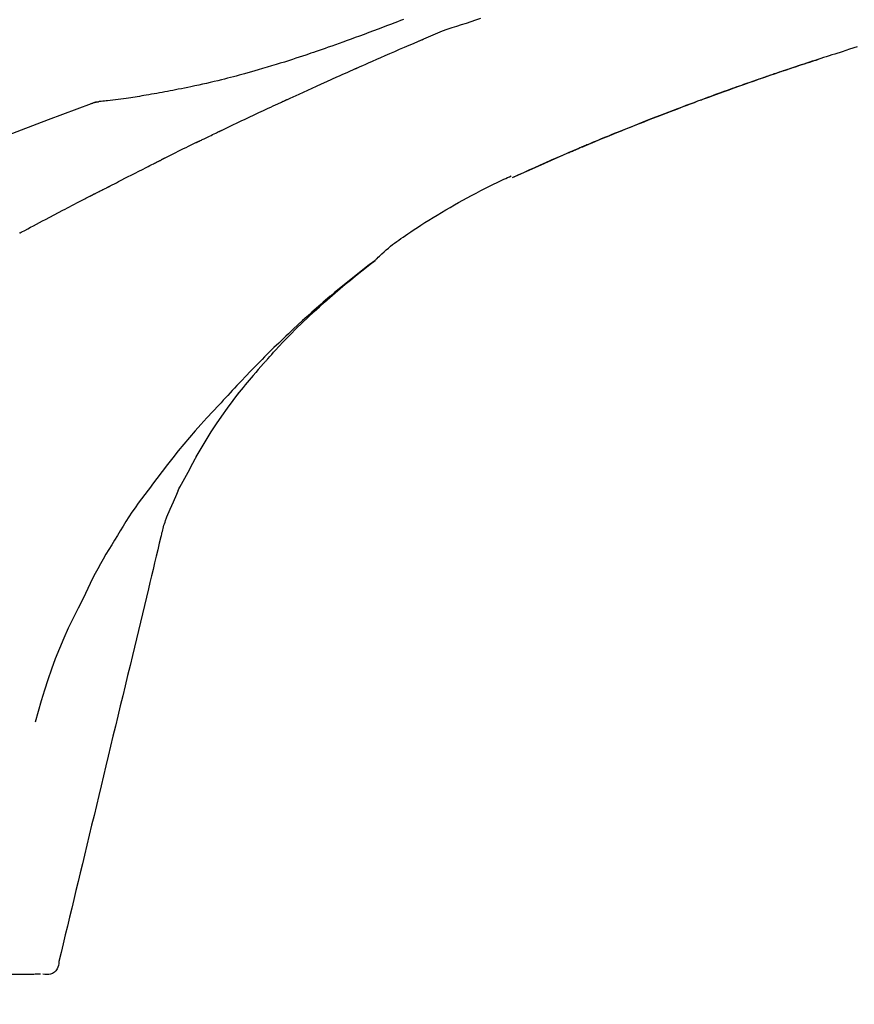
# Model space of a CAD drawing. Units: millimetres. Extents: x -6776 to 26472, y -120 to 8847.
# Drawn here: x 11291 to 11341, y 3069 to 3128 of the extents above; entities that cross this region are included whole.
import ezdxf

# ---------------------------------------------------------------- set-up
doc = ezdxf.new("R2010")
doc.units = ezdxf.units.MM
doc.layers.get('DEFPOINTS').update_dxf_attribs({"color": 146})
doc.layers.add('150-機器', color=8, linetype='Continuous')
doc.layers.add('166-寸法B', color=11, linetype='Continuous')
doc.styles.add('KH001', font='txt')
doc.dimstyles.new('KH1xx030', dxfattribs={"dimscale": 30, "dimtxt": 2, "dimasz": 0.6, "dimexe": 0.3, "dimexo": 1.2, "dimgap": 0.5, "dimtad": 3, "dimdec": 1, "dimdsep": 46, "dimlunit": 6, "dimtxsty": 'KH001', "dimblk": 'DOT', "dimcen": 1, "dimdle": 1, "dimclrd": 256, "dimclre": 256, "dimclrt": 256, "dimadec": 0, "dimazin": 0, "dimtfac": 1, "dimtdec": 1, "dimtix": 1, "dimtmove": 2, "dimatfit": 3, "dimldrblk": 'CLOSEDBLANK', "dimfxl": 1, "dimtolj": 1, "dimtzin": 0, "dimlwd": -1, "dimlwe": -1, "dimarcsym": 0})

# ---------------------------------------------------------------- blocks, each defined once
blk = doc.blocks.new('F402_D')
at = {"layer": '150-機器', "color": 13, "linetype": 'Continuous'}
for p, q in [((-28.608, 191.207), (-28.609, 191.207)), ((-53.224, 186.626), (-53.228, 186.628))]:
    blk.add_line(p, q, dxfattribs=at)
for points in [[(-74.019, 194.504), (-73.569, 194.363), (-73.118, 194.22), (-72.667, 194.077), (-72.498, 194.023), (-72.329, 193.969), (-72.16, 193.915), (-71.991, 193.861), (-71.821, 193.806), (-71.652, 193.752), (-71.483, 193.697), (-71.313, 193.641), (-71.143, 193.586), (-70.974, 193.53), (-70.804, 193.475), (-70.635, 193.419), (-70.465, 193.363), (-70.295, 193.306), (-70.125, 193.25), (-69.955, 193.193), (-69.822, 193.148), (-69.688, 193.103), (-69.555, 193.058), (-69.422, 193.013), (-69.321, 192.979), (-69.22, 192.945), (-69.119, 192.91), (-69.018, 192.876), (-68.945, 192.851), (-68.872, 192.826), (-68.799, 192.801), (-68.726, 192.776), (-68.64, 192.746), (-68.553, 192.717), (-68.467, 192.687), (-68.381, 192.657), (-68.282, 192.623), (-68.183, 192.589), (-68.084, 192.555), (-67.984, 192.52), (-67.872, 192.481), (-67.76, 192.442), (-67.648, 192.403), (-67.536, 192.364), (-67.411, 192.32), (-67.285, 192.276), (-67.16, 192.231), (-67.035, 192.187), (-66.897, 192.138), (-66.759, 192.089), (-66.621, 192.04), (-66.483, 191.991), (-66.332, 191.937), (-66.181, 191.883), (-66.03, 191.828), (-65.879, 191.774), (-65.707, 191.711), (-65.535, 191.649), (-65.362, 191.586), (-65.19, 191.523), (-64.99, 191.45), (-64.79, 191.376), (-64.59, 191.302), (-64.39, 191.228), (-64.156, 191.141), (-63.921, 191.054), (-63.687, 190.966), (-63.453, 190.878), (-63.187, 190.777), (-62.921, 190.676), (-62.655, 190.574), (-62.389, 190.472), (-62.124, 190.37), (-61.86, 190.267), (-61.595, 190.164), (-61.331, 190.06), (-61.087, 189.964), (-60.843, 189.868), (-60.599, 189.771), (-60.355, 189.674), (-60.151, 189.592), (-59.947, 189.51), (-59.743, 189.428), (-59.539, 189.346), (-59.361, 189.273), (-59.183, 189.201), (-59.005, 189.128), (-58.827, 189.056), (-58.675, 188.993), (-58.523, 188.931), (-58.371, 188.868), (-58.219, 188.805), (-58.093, 188.753), (-57.967, 188.701), (-57.841, 188.648), (-57.715, 188.595), (-57.64, 188.564), (-57.564, 188.532), (-57.489, 188.5), (-57.413, 188.469), (-57.38, 188.455), (-57.346, 188.441), (-57.313, 188.427), (-57.28, 188.413)], [(-46.636, 196.162), (-46.462, 196.095), (-46.288, 196.028), (-46.114, 195.961), (-45.866, 195.866), (-45.619, 195.772), (-45.371, 195.677), (-45.122, 195.584), (-44.838, 195.477), (-44.553, 195.37), (-44.268, 195.265), (-43.983, 195.159), (-43.734, 195.068), (-43.485, 194.977), (-43.235, 194.886), (-42.986, 194.796), (-42.766, 194.718), (-42.547, 194.64), (-42.327, 194.562), (-42.107, 194.485), (-41.923, 194.42), (-41.738, 194.356), (-41.552, 194.292), (-41.367, 194.228), (-41.213, 194.175), (-41.058, 194.123), (-40.903, 194.071), (-40.749, 194.019), (-40.549, 193.952), (-40.35, 193.886), (-40.15, 193.82), (-39.951, 193.755), (-39.703, 193.675), (-39.455, 193.596), (-39.207, 193.518), (-38.958, 193.441), (-38.687, 193.358), (-38.415, 193.277), (-38.142, 193.197), (-37.869, 193.118), (-37.665, 193.059), (-37.461, 193.002), (-37.257, 192.944), (-37.053, 192.888), (-36.885, 192.842), (-36.717, 192.797), (-36.549, 192.752), (-36.381, 192.708), (-36.202, 192.661), (-36.024, 192.615), (-35.845, 192.57), (-35.666, 192.525), (-35.438, 192.469), (-35.211, 192.414), (-34.983, 192.36), (-34.754, 192.307), (-34.52, 192.254), (-34.285, 192.202), (-34.051, 192.152), (-33.816, 192.102), (-33.625, 192.063), (-33.435, 192.024), (-33.245, 191.986), (-33.054, 191.948), (-32.891, 191.916), (-32.728, 191.884), (-32.565, 191.853), (-32.402, 191.822), (-32.24, 191.792), (-32.078, 191.762), (-31.915, 191.732), (-31.753, 191.703), (-31.593, 191.675), (-31.434, 191.647), (-31.275, 191.619), (-31.116, 191.592), (-30.981, 191.569), (-30.846, 191.546), (-30.711, 191.523), (-30.577, 191.501), (-30.446, 191.48), (-30.316, 191.46), (-30.186, 191.44), (-30.055, 191.421), (-29.9, 191.398), (-29.744, 191.376), (-29.589, 191.354), (-29.433, 191.333), (-29.271, 191.313), (-29.109, 191.293), (-28.947, 191.274), (-28.785, 191.255), (-28.69, 191.245), (-28.596, 191.235), (-28.502, 191.225), (-28.407, 191.216), (-28.366, 191.212), (-28.325, 191.208), (-28.284, 191.205), (-28.243, 191.201)], [(-47.87, 194.99), (-48.15, 195.117), (-48.43, 195.241), (-48.713, 195.361), (-48.998, 195.473), (-49.284, 195.575), (-49.573, 195.671), (-49.863, 195.764), (-50.153, 195.856), (-50.442, 195.95), (-50.73, 196.047), (-51.018, 196.144), (-51.305, 196.242)], [(-43.862, 193.247), (-44.029, 193.321), (-44.196, 193.395), (-44.363, 193.468), (-44.53, 193.542), (-44.781, 193.653), (-45.031, 193.763), (-45.282, 193.872), (-45.533, 193.982), (-45.826, 194.109), (-46.118, 194.236), (-46.41, 194.362), (-46.703, 194.488), (-46.849, 194.551), (-46.995, 194.614), (-47.141, 194.677), (-47.287, 194.74), (-47.36, 194.771), (-47.433, 194.802), (-47.506, 194.834), (-47.579, 194.865), (-47.615, 194.881), (-47.651, 194.896), (-47.688, 194.912), (-47.724, 194.927), (-47.743, 194.935), (-47.761, 194.943), (-47.779, 194.951), (-47.797, 194.959), (-47.806, 194.963), (-47.815, 194.966), (-47.825, 194.97), (-47.834, 194.974), (-47.838, 194.976), (-47.843, 194.978), (-47.848, 194.98), (-47.853, 194.982), (-47.854, 194.983), (-47.855, 194.983), (-47.856, 194.984), (-47.857, 194.984), (-47.858, 194.985), (-47.859, 194.985), (-47.86, 194.986), (-47.861, 194.986), (-47.862, 194.986), (-47.863, 194.987), (-47.864, 194.987), (-47.865, 194.988), (-47.866, 194.988), (-47.867, 194.989), (-47.868, 194.989), (-47.869, 194.99)], [(-64.575, 191.296), (-64.596, 191.304), (-64.617, 191.312), (-64.638, 191.32), (-64.659, 191.327), (-64.776, 191.371), (-64.892, 191.414), (-65.009, 191.457), (-65.125, 191.5), (-65.341, 191.579), (-65.558, 191.658), (-65.774, 191.737), (-65.991, 191.815), (-66.29, 191.923), (-66.59, 192.03), (-66.889, 192.137), (-67.189, 192.243), (-67.502, 192.353), (-67.816, 192.463), (-68.129, 192.572), (-68.443, 192.68), (-68.769, 192.793), (-69.096, 192.904), (-69.423, 193.015), (-69.751, 193.126), (-70.023, 193.217), (-70.296, 193.308), (-70.568, 193.398), (-70.841, 193.487), (-71.005, 193.541), (-71.168, 193.594), (-71.332, 193.647), (-71.495, 193.7), (-71.545, 193.717), (-71.595, 193.733), (-71.645, 193.749), (-71.695, 193.765)], [(-39.637, 191.342), (-39.813, 191.423), (-39.988, 191.504), (-40.163, 191.585), (-40.339, 191.665), (-40.602, 191.786), (-40.866, 191.906), (-41.129, 192.026), (-41.393, 192.145), (-41.701, 192.284), (-42.01, 192.422), (-42.318, 192.56), (-42.627, 192.698), (-42.781, 192.767), (-42.935, 192.836), (-43.09, 192.904), (-43.244, 192.973), (-43.321, 193.007), (-43.399, 193.042), (-43.476, 193.076), (-43.553, 193.11), (-43.592, 193.127), (-43.63, 193.144), (-43.669, 193.161), (-43.707, 193.179), (-43.727, 193.187), (-43.746, 193.196), (-43.765, 193.204), (-43.785, 193.213), (-43.794, 193.217), (-43.804, 193.221), (-43.814, 193.226), (-43.823, 193.23), (-43.828, 193.232), (-43.832, 193.233), (-43.836, 193.235), (-43.84, 193.237), (-43.843, 193.238), (-43.845, 193.24), (-43.848, 193.241), (-43.851, 193.242), (-43.852, 193.243), (-43.854, 193.243), (-43.855, 193.244), (-43.857, 193.245), (-43.858, 193.245), (-43.859, 193.246), (-43.861, 193.246), (-43.862, 193.247)], [(-35.7, 189.493), (-35.863, 189.572), (-36.026, 189.65), (-36.19, 189.729), (-36.353, 189.807), (-36.599, 189.924), (-36.844, 190.041), (-37.09, 190.157), (-37.336, 190.273), (-37.623, 190.408), (-37.91, 190.542), (-38.198, 190.676), (-38.486, 190.81), (-38.629, 190.877), (-38.773, 190.943), (-38.917, 191.01), (-39.061, 191.077), (-39.133, 191.11), (-39.205, 191.143), (-39.277, 191.176), (-39.349, 191.21), (-39.385, 191.226), (-39.421, 191.243), (-39.457, 191.26), (-39.493, 191.276), (-39.511, 191.284), (-39.529, 191.293), (-39.547, 191.301), (-39.565, 191.309), (-39.574, 191.313), (-39.583, 191.318), (-39.592, 191.322), (-39.601, 191.326), (-39.605, 191.328), (-39.609, 191.329), (-39.613, 191.331), (-39.617, 191.333), (-39.619, 191.334), (-39.622, 191.335), (-39.625, 191.337), (-39.627, 191.338), (-39.628, 191.338), (-39.63, 191.339), (-39.631, 191.339), (-39.632, 191.34), (-39.633, 191.341), (-39.635, 191.341), (-39.636, 191.342), (-39.637, 191.342)], [(-57.269, 188.408), (-57.363, 188.448), (-57.458, 188.487), (-57.553, 188.527), (-57.648, 188.567), (-57.836, 188.645), (-58.023, 188.724), (-58.211, 188.803), (-58.399, 188.881), (-58.678, 188.996), (-58.958, 189.111), (-59.238, 189.225), (-59.518, 189.338), (-59.793, 189.449), (-60.068, 189.559), (-60.343, 189.67), (-60.618, 189.779), (-60.888, 189.886), (-61.158, 189.993), (-61.429, 190.099), (-61.699, 190.204), (-61.964, 190.307), (-62.229, 190.41), (-62.494, 190.512), (-62.76, 190.614), (-62.978, 190.697), (-63.197, 190.78), (-63.415, 190.863), (-63.634, 190.945), (-63.764, 190.994), (-63.894, 191.043), (-64.024, 191.091), (-64.154, 191.14), (-64.197, 191.156), (-64.241, 191.172), (-64.284, 191.188), (-64.327, 191.204)], [(-27.803, 191.089), (-27.855, 191.114), (-27.908, 191.137), (-27.962, 191.158), (-28.017, 191.175), (-28.072, 191.186), (-28.128, 191.193), (-28.185, 191.198), (-28.242, 191.201)], [(-27.823, 191.093), (-27.856, 191.107), (-27.89, 191.12), (-27.923, 191.134), (-27.957, 191.146), (-27.992, 191.157), (-28.027, 191.166), (-28.062, 191.174), (-28.097, 191.181), (-28.132, 191.187), (-28.168, 191.192), (-28.203, 191.196), (-28.239, 191.2)], [(-6.467, 180.737), (-9.2, 182.388), (-11.951, 184.002), (-14.737, 185.542), (-17.577, 186.97), (-20.092, 188.098), (-22.647, 189.143), (-25.228, 190.132), (-27.823, 191.093)], [(-27.823, 191.093), (-27.821, 191.092), (-27.819, 191.091), (-27.817, 191.09), (-27.816, 191.09)], [(-34.389, 188.86), (-34.443, 188.886), (-34.498, 188.913), (-34.552, 188.939), (-34.607, 188.966), (-34.689, 189.006), (-34.771, 189.045), (-34.853, 189.085), (-34.935, 189.125), (-35.03, 189.171), (-35.126, 189.217), (-35.221, 189.263), (-35.317, 189.309), (-35.365, 189.332), (-35.413, 189.355), (-35.46, 189.378), (-35.508, 189.401), (-35.532, 189.413), (-35.556, 189.424), (-35.58, 189.436), (-35.604, 189.447), (-35.616, 189.453), (-35.628, 189.459), (-35.64, 189.465), (-35.652, 189.47), (-35.657, 189.473), (-35.662, 189.475), (-35.667, 189.478), (-35.672, 189.48), (-35.676, 189.482), (-35.679, 189.483), (-35.683, 189.485), (-35.686, 189.487), (-35.688, 189.488), (-35.689, 189.488), (-35.691, 189.489), (-35.693, 189.49), (-35.694, 189.491), (-35.696, 189.492), (-35.698, 189.492), (-35.7, 189.493)], [(-56.516, 188.088), (-56.58, 188.116), (-56.644, 188.143), (-56.708, 188.171), (-56.772, 188.198), (-56.836, 188.225), (-56.9, 188.253), (-56.965, 188.28), (-57.029, 188.307), (-57.093, 188.334), (-57.157, 188.361), (-57.222, 188.388), (-57.286, 188.415)], [(-53.224, 186.626), (-53.56, 186.78), (-53.896, 186.933), (-54.231, 187.086), (-54.568, 187.239), (-54.904, 187.391), (-55.241, 187.542), (-55.579, 187.692), (-55.917, 187.84), (-56.257, 187.985), (-56.597, 188.129), (-56.938, 188.271), (-57.28, 188.413)], [(-57.28, 188.413), (-57.277, 188.411), (-57.274, 188.41), (-57.271, 188.409), (-57.269, 188.408)], [(-34.191, 188.763), (-34.207, 188.771), (-34.224, 188.779), (-34.24, 188.787), (-34.257, 188.795), (-34.273, 188.803), (-34.29, 188.811), (-34.306, 188.819), (-34.323, 188.827), (-34.339, 188.835), (-34.356, 188.843), (-34.372, 188.852), (-34.389, 188.86)], [(-34.127, 188.732), (-34.132, 188.734), (-34.138, 188.737), (-34.143, 188.74), (-34.148, 188.742), (-34.153, 188.745), (-34.159, 188.747), (-34.164, 188.75), (-34.169, 188.753), (-34.175, 188.755), (-34.18, 188.758), (-34.185, 188.76), (-34.191, 188.763)], [(-34.127, 188.732), (-33.97, 188.655), (-33.813, 188.579), (-33.657, 188.502), (-33.5, 188.425), (-33.343, 188.348), (-33.187, 188.271), (-33.03, 188.194), (-32.874, 188.116), (-32.718, 188.038), (-32.562, 187.96), (-32.406, 187.882), (-32.25, 187.804)], [(-53.228, 186.628), (-54.085, 187.008), (-54.942, 187.388), (-55.799, 187.768), (-56.656, 188.148)], [(-32.25, 187.804), (-32.23, 187.794), (-32.21, 187.784), (-32.19, 187.774), (-32.17, 187.764), (-32.15, 187.754), (-32.13, 187.744), (-32.111, 187.734), (-32.091, 187.724), (-32.071, 187.714), (-32.051, 187.704), (-32.031, 187.694), (-32.011, 187.684)], [(-28.942, 186.116), (-29.069, 186.182), (-29.197, 186.249), (-29.324, 186.315), (-29.452, 186.381), (-29.643, 186.48), (-29.834, 186.579), (-30.026, 186.678), (-30.217, 186.776), (-30.441, 186.89), (-30.665, 187.005), (-30.889, 187.118), (-31.113, 187.232), (-31.225, 187.289), (-31.338, 187.345), (-31.45, 187.402), (-31.562, 187.458), (-31.618, 187.487), (-31.674, 187.515), (-31.73, 187.543), (-31.786, 187.571), (-31.814, 187.586), (-31.842, 187.6), (-31.87, 187.614), (-31.899, 187.628), (-31.913, 187.635), (-31.927, 187.642), (-31.941, 187.649), (-31.955, 187.656), (-31.962, 187.66), (-31.969, 187.663), (-31.976, 187.667), (-31.983, 187.67), (-31.986, 187.672), (-31.989, 187.673), (-31.992, 187.675), (-31.996, 187.677), (-31.997, 187.677), (-31.998, 187.678), (-31.999, 187.678), (-32, 187.679), (-32.001, 187.679), (-32.002, 187.68), (-32.003, 187.68), (-32.004, 187.681), (-32.005, 187.681), (-32.006, 187.682), (-32.007, 187.682), (-32.008, 187.683), (-32.009, 187.683), (-32.01, 187.684), (-32.011, 187.684), (-32.012, 187.685)], [(-44.925, 181.62), (-44.955, 181.652), (-44.985, 181.683), (-45.015, 181.715), (-45.045, 181.746), (-45.118, 181.818), (-45.192, 181.889), (-45.267, 181.959), (-45.343, 182.028), (-45.47, 182.144), (-45.599, 182.258), (-45.73, 182.371), (-45.862, 182.48), (-45.984, 182.576), (-46.107, 182.669), (-46.232, 182.761), (-46.358, 182.851), (-46.491, 182.945), (-46.625, 183.037), (-46.76, 183.129), (-46.895, 183.22), (-47.092, 183.352), (-47.29, 183.484), (-47.488, 183.615), (-47.687, 183.745), (-47.933, 183.903), (-48.18, 184.058), (-48.429, 184.212), (-48.678, 184.364), (-48.936, 184.519), (-49.194, 184.672), (-49.454, 184.824), (-49.714, 184.974), (-49.969, 185.118), (-50.224, 185.261), (-50.481, 185.401), (-50.738, 185.54), (-51.02, 185.69), (-51.303, 185.838), (-51.587, 185.983), (-51.872, 186.126), (-52.079, 186.227), (-52.286, 186.326), (-52.493, 186.425), (-52.702, 186.521), (-52.814, 186.573), (-52.926, 186.624), (-53.038, 186.675), (-53.15, 186.726)], [(-28.085, 185.69), (-28.12, 185.709), (-28.156, 185.727), (-28.191, 185.745), (-28.227, 185.763), (-28.28, 185.79), (-28.334, 185.816), (-28.388, 185.842), (-28.442, 185.868), (-28.505, 185.898), (-28.568, 185.928), (-28.631, 185.959), (-28.693, 185.99), (-28.724, 186.005), (-28.756, 186.021), (-28.787, 186.036), (-28.818, 186.052), (-28.833, 186.06), (-28.849, 186.068), (-28.864, 186.076), (-28.88, 186.084), (-28.888, 186.088), (-28.895, 186.092), (-28.903, 186.096), (-28.911, 186.1), (-28.914, 186.101), (-28.917, 186.103), (-28.92, 186.104), (-28.923, 186.106), (-28.924, 186.106), (-28.925, 186.107), (-28.926, 186.107), (-28.927, 186.108), (-28.928, 186.109), (-28.929, 186.109), (-28.93, 186.11), (-28.931, 186.11), (-28.932, 186.111), (-28.933, 186.111), (-28.934, 186.112), (-28.935, 186.112), (-28.938, 186.114), (-28.942, 186.116), (-28.944, 186.117), (-28.945, 186.117), (-28.943, 186.116), (-28.941, 186.115), (-28.938, 186.114), (-28.936, 186.113), (-28.936, 186.113), (-28.938, 186.114), (-28.942, 186.116), (-28.946, 186.118)], [(-27.87, 185.58), (-27.879, 185.584), (-27.888, 185.589), (-27.897, 185.594), (-27.906, 185.598), (-27.92, 185.605), (-27.933, 185.612), (-27.946, 185.619), (-27.96, 185.626), (-27.975, 185.634), (-27.991, 185.642), (-28.007, 185.65), (-28.022, 185.658), (-28.03, 185.662), (-28.038, 185.666), (-28.046, 185.67), (-28.054, 185.674), (-28.058, 185.676), (-28.062, 185.678), (-28.066, 185.68), (-28.069, 185.682), (-28.071, 185.683), (-28.073, 185.684), (-28.075, 185.685), (-28.077, 185.686), (-28.079, 185.687), (-28.081, 185.688), (-28.083, 185.689), (-28.085, 185.69)], [(-23.611, 183.345), (-23.788, 183.439), (-23.965, 183.533), (-24.142, 183.627), (-24.319, 183.721), (-24.496, 183.815), (-24.674, 183.909), (-24.851, 184.003), (-25.029, 184.097), (-25.295, 184.237), (-25.561, 184.377), (-25.827, 184.517), (-26.094, 184.656), (-26.227, 184.726), (-26.36, 184.796), (-26.493, 184.865), (-26.626, 184.935), (-26.782, 185.016), (-26.937, 185.097), (-27.093, 185.177), (-27.248, 185.258), (-27.326, 185.298), (-27.404, 185.338), (-27.481, 185.379), (-27.559, 185.419), (-27.598, 185.439), (-27.637, 185.459), (-27.676, 185.479), (-27.715, 185.499), (-27.734, 185.509), (-27.754, 185.519), (-27.773, 185.53), (-27.793, 185.54), (-27.802, 185.545), (-27.812, 185.55), (-27.822, 185.555), (-27.831, 185.56), (-27.836, 185.562), (-27.841, 185.565), (-27.846, 185.567), (-27.851, 185.57), (-27.853, 185.571), (-27.856, 185.572), (-27.858, 185.573), (-27.861, 185.575), (-27.862, 185.575), (-27.863, 185.576), (-27.864, 185.577), (-27.866, 185.577), (-27.867, 185.578), (-27.868, 185.578), (-27.869, 185.579), (-27.87, 185.58)], [(-23.47, 183.27), (-23.487, 183.279), (-23.505, 183.288), (-23.523, 183.298), (-23.54, 183.307), (-23.549, 183.312), (-23.558, 183.317), (-23.567, 183.321), (-23.576, 183.326), (-23.58, 183.328), (-23.583, 183.33), (-23.587, 183.332), (-23.591, 183.334), (-23.593, 183.335), (-23.596, 183.337), (-23.598, 183.338), (-23.601, 183.339), (-23.602, 183.34), (-23.603, 183.341), (-23.604, 183.341), (-23.606, 183.342), (-23.607, 183.343), (-23.608, 183.343), (-23.61, 183.344), (-23.611, 183.345)], [(-38.467, 175.704), (-38.58, 175.83), (-38.693, 175.956), (-38.806, 176.082), (-38.92, 176.208), (-39.142, 176.45), (-39.367, 176.689), (-39.594, 176.927), (-39.823, 177.163), (-40.173, 177.514), (-40.528, 177.859), (-40.887, 178.201), (-41.251, 178.538), (-41.566, 178.825), (-41.884, 179.11), (-42.204, 179.392), (-42.527, 179.672), (-42.828, 179.93), (-43.131, 180.185), (-43.436, 180.438), (-43.743, 180.688), (-43.933, 180.84), (-44.123, 180.991), (-44.314, 181.141), (-44.506, 181.289), (-44.612, 181.371), (-44.719, 181.452), (-44.825, 181.533), (-44.932, 181.614)], [(-44.926, 181.619), (-44.916, 181.611), (-44.905, 181.603), (-44.895, 181.595), (-44.885, 181.588), (-44.874, 181.58), (-44.864, 181.572), (-44.854, 181.564), (-44.843, 181.557), (-44.833, 181.549), (-44.823, 181.541), (-44.812, 181.533), (-44.802, 181.525), (-44.7, 181.448), (-44.598, 181.371), (-44.495, 181.294), (-44.393, 181.216), (-44.291, 181.137), (-44.188, 181.058), (-44.086, 180.978), (-43.984, 180.898), (-43.783, 180.739), (-43.583, 180.58), (-43.383, 180.42), (-43.184, 180.259), (-43.083, 180.177), (-42.983, 180.095), (-42.883, 180.013), (-42.783, 179.93), (-42.685, 179.848), (-42.587, 179.766), (-42.489, 179.683), (-42.391, 179.601), (-42.377, 179.589), (-42.363, 179.577), (-42.349, 179.566), (-42.335, 179.554), (-42.321, 179.542), (-42.307, 179.53), (-42.293, 179.518), (-42.279, 179.507), (-42.265, 179.495), (-42.251, 179.483), (-42.237, 179.471), (-42.223, 179.459)], [(-42.223, 179.459), (-42.084, 179.342), (-41.944, 179.225), (-41.805, 179.107), (-41.667, 178.988), (-41.528, 178.868), (-41.391, 178.746), (-41.254, 178.624), (-41.117, 178.502), (-40.832, 178.247), (-40.549, 177.991), (-40.267, 177.733), (-39.987, 177.474), (-39.84, 177.335), (-39.694, 177.196), (-39.548, 177.056), (-39.403, 176.917), (-39.115, 176.639), (-38.828, 176.36), (-38.542, 176.079), (-38.258, 175.797), (-38.117, 175.654), (-37.976, 175.51), (-37.835, 175.366), (-37.694, 175.222), (-37.415, 174.935), (-37.137, 174.647), (-36.859, 174.359), (-36.584, 174.068), (-36.447, 173.922), (-36.31, 173.776), (-36.174, 173.629), (-36.038, 173.482), (-35.902, 173.334), (-35.766, 173.187), (-35.631, 173.039), (-35.495, 172.891)], [(-38.466, 175.703), (-38.433, 175.666), (-38.399, 175.629), (-38.366, 175.591), (-38.332, 175.554), (-38.299, 175.516), (-38.265, 175.479), (-38.232, 175.441), (-38.199, 175.404), (-38.041, 175.225), (-37.882, 175.046), (-37.725, 174.867), (-37.568, 174.687), (-37.445, 174.544), (-37.322, 174.4), (-37.201, 174.255), (-37.082, 174.109), (-36.963, 173.962), (-36.847, 173.814), (-36.731, 173.665), (-36.615, 173.515)], [(-38.466, 175.703), (-38.462, 175.698), (-38.458, 175.694), (-38.454, 175.689), (-38.449, 175.685), (-38.445, 175.68), (-38.441, 175.675), (-38.437, 175.671), (-38.433, 175.666), (-38.429, 175.661), (-38.424, 175.657), (-38.42, 175.652), (-38.416, 175.647)], [(-34.136, 169.782), (-34.435, 170.282), (-34.737, 170.78), (-35.045, 171.274), (-35.362, 171.761), (-35.687, 172.235), (-36.019, 172.703), (-36.358, 173.167), (-36.7, 173.629)], [(-35.495, 172.891), (-35.134, 172.505), (-34.775, 172.118), (-34.418, 171.728), (-34.065, 171.334), (-33.719, 170.938), (-33.378, 170.538), (-33.043, 170.132), (-32.714, 169.722), (-32.391, 169.307), (-32.073, 168.889), (-31.758, 168.468), (-31.445, 168.046)], [(-33.047, 167.764), (-33.344, 168.309), (-33.641, 168.854), (-33.938, 169.399), (-34.235, 169.944)], [(-32.368, 166.151), (-32.564, 166.608), (-32.76, 167.066), (-32.956, 167.523), (-33.152, 167.981)], [(-31.445, 168.046), (-31.444, 168.044), (-31.442, 168.042), (-31.441, 168.041), (-31.44, 168.039), (-31.439, 168.037), (-31.437, 168.035), (-31.436, 168.034), (-31.435, 168.032), (-31.433, 168.03), (-31.432, 168.028), (-31.431, 168.027), (-31.429, 168.025)], [(-31.429, 168.025), (-31.227, 167.763), (-31.026, 167.501), (-30.827, 167.236), (-30.632, 166.97), (-30.44, 166.7), (-30.253, 166.428), (-30.07, 166.152), (-29.891, 165.874), (-29.717, 165.594), (-29.545, 165.312), (-29.376, 165.028), (-29.207, 164.744)], [(-31.961, 164.751), (-31.969, 164.785), (-31.978, 164.819), (-31.986, 164.853), (-31.994, 164.887), (-32.013, 164.96), (-32.032, 165.032), (-32.05, 165.105), (-32.069, 165.177), (-32.09, 165.269), (-32.111, 165.36), (-32.133, 165.451), (-32.157, 165.542), (-32.186, 165.639), (-32.218, 165.735), (-32.252, 165.831), (-32.287, 165.927), (-32.307, 165.982), (-32.327, 166.038), (-32.348, 166.094), (-32.368, 166.149)], [(-32.003, 164.948), (-31.908, 164.555), (-31.814, 164.162), (-31.72, 163.769), (-31.625, 163.375), (-31.531, 162.982), (-31.436, 162.589), (-31.342, 162.196), (-31.248, 161.803), (-31.007, 160.8), (-30.766, 159.797), (-30.525, 158.794), (-30.284, 157.79), (-30.138, 157.18), (-29.991, 156.57), (-29.845, 155.96), (-29.698, 155.35), (-29.552, 154.74), (-29.405, 154.13), (-29.259, 153.519), (-29.112, 152.909)], [(-29.207, 164.744), (-29.032, 164.461), (-28.858, 164.177), (-28.686, 163.892), (-28.517, 163.605), (-28.352, 163.315), (-28.192, 163.023), (-28.036, 162.729), (-27.883, 162.433), (-27.735, 162.134), (-27.589, 161.835), (-27.445, 161.534), (-27.302, 161.233)], [(-27.302, 161.233), (-27, 160.636), (-26.701, 160.037), (-26.412, 159.434), (-26.135, 158.826), (-25.874, 158.209), (-25.629, 157.585), (-25.398, 156.955), (-25.181, 156.321), (-24.977, 155.684), (-24.781, 155.044), (-24.592, 154.403), (-24.406, 153.76)], [(-29.112, 152.909), (-28.969, 152.312), (-28.826, 151.715), (-28.683, 151.118), (-28.539, 150.522), (-28.396, 149.925), (-28.253, 149.328), (-28.109, 148.731), (-27.966, 148.134), (-27.823, 147.537), (-27.679, 146.94), (-27.536, 146.343), (-27.393, 145.746)], [(-27.393, 145.746), (-27.264, 145.211), (-27.136, 144.675), (-27.007, 144.139), (-26.878, 143.604), (-26.75, 143.068), (-26.621, 142.532), (-26.493, 141.997), (-26.364, 141.461), (-26.235, 140.925), (-26.107, 140.39), (-25.978, 139.854), (-25.85, 139.318)], [(-25.85, 139.318), (-25.836, 139.201), (-25.818, 139.086), (-25.788, 138.976), (-25.742, 138.871), (-25.668, 138.765), (-25.573, 138.674), (-25.463, 138.602), (-25.344, 138.554), (-25.232, 138.533), (-25.117, 138.529), (-25.001, 138.537), (-24.884, 138.55)], [(-24.73, 138.549), (-24.682, 138.548), (-24.634, 138.548), (-24.586, 138.548), (-24.538, 138.547)], [(-24.538, 138.547), (-24.472, 138.547), (-24.405, 138.546), (-24.338, 138.545), (-24.272, 138.545)], [(-24.272, 138.545), (-24.187, 138.544), (-24.101, 138.543), (-24.016, 138.543), (-23.931, 138.542)], [(-23.931, 138.542), (-23.828, 138.541), (-23.725, 138.54), (-23.622, 138.539), (-23.519, 138.538)], [(-23.519, 138.538), (-23.398, 138.537), (-23.277, 138.536), (-23.156, 138.535), (-23.036, 138.534)]]:
    blk.add_lwpolyline(points, dxfattribs=at)
blk = doc.blocks.new('_Dot')
at = {"color": 0, "linetype": 'ByBlock', "lineweight": -2}
blk.add_line((-0.5, 0), (-1, 0), dxfattribs=at)
at = {"color": 0, "linetype": 'ByBlock', "const_width": 0.5}
blk.add_lwpolyline([(-0.25, 0, 1), (0.25, 0, 1)], format="xyb", close=True, dxfattribs=at)
blk = doc.blocks.new('*D450')
at = {"layer": '166-寸法B', "transparency": 16777216}
for p, q in [((11047.26, 3132.209), (11047.26, 3227.212)), ((11847.26, 2965.205), (11847.26, 3227.212)), ((11065.26, 3218.212), (11829.26, 3218.212))]:
    blk.add_line(p, q, dxfattribs=at)
at = {"layer": 'DEFPOINTS', "color": 0, "transparency": 16777216}
for p in [(11847.26, 3218.212), (11047.26, 3096.209), (11847.26, 2929.205)]:
    blk.add_point(p, dxfattribs=at)
at = {"layer": '166-寸法B', "transparency": 16777216, "xscale": 18, "yscale": 18, "zscale": 18, "rotation": 180}
blk.add_blockref('_Dot', (11047.26, 3218.212), dxfattribs=at)
at = {"layer": '166-寸法B', "transparency": 16777216, "xscale": 18, "yscale": 18, "zscale": 18}
blk.add_blockref('_Dot', (11847.26, 3218.212), dxfattribs=at)
at = {"layer": '166-寸法B', "transparency": 16777216, "insert": (11447.26, 3263.212), "char_height": 60, "attachment_point": 5, "style": 'KH001'}
blk.add_mtext('\\A1;800', dxfattribs=at)
blk = doc.blocks.new('_ClosedBlank')
at = {"color": 0, "linetype": 'ByBlock', "lineweight": -2}
for p, q in [((-1, 0.1667), (0, 0)), ((-1, 0.1667), (-1, -0.1667)), ((0, 0), (-1, -0.1667))]:
    blk.add_line(p, q, dxfattribs=at)

msp = doc.modelspace()

# ---------------------------------------------------------------- block references
at = {"layer": '150-機器', "xscale": -1}
msp.add_blockref('F402_D', (11267.26, 2931.898), dxfattribs=at)

# ---------------------------------------------------------------- dimensions: what is measured, and where the dimension line sits
at = {"layer": '166-寸法B'}
dim = msp.add_linear_dim(base=(11847.26, 3218.212), p1=(11047.26, 3096.209), p2=(11847.26, 2929.205), dimstyle='KH1xx030', dxfattribs=at)
dim.commit()
dim.dimension.update_dxf_attribs({"geometry": '*D450', "text_midpoint": (11447.26, 3263.212)})

doc.saveas('drawing.dxf')
